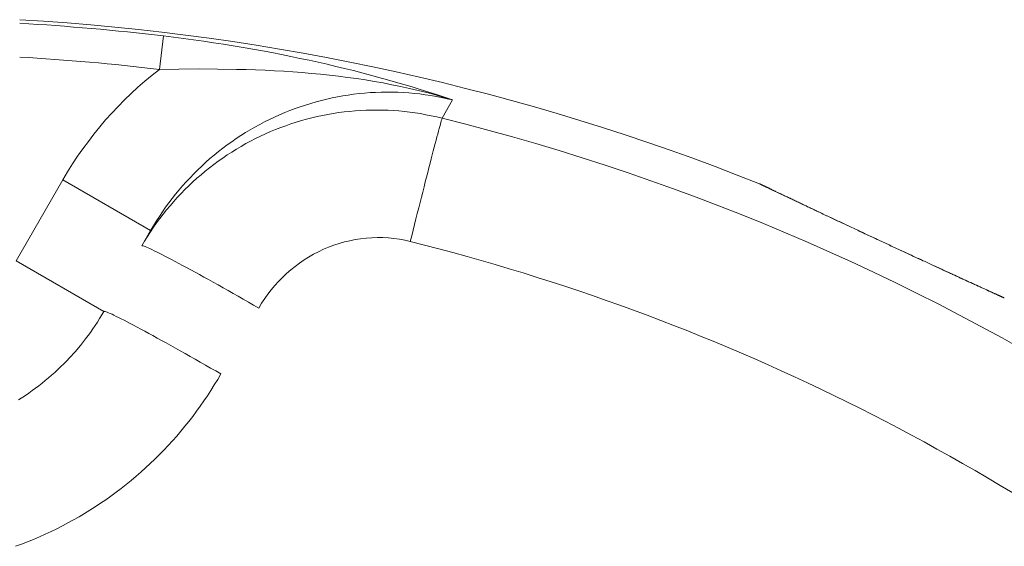
# Model space of a CAD drawing. Units: millimetres. Extents: x -7769 to 7376, y -8189 to 6915.
# Drawn here: x -1679 to -1533, y 1253 to 1330 of the extents above; entities that cross this region are included whole.
import ezdxf

# ---------------------------------------------------------------- set-up
doc = ezdxf.new("R2010")
doc.units = ezdxf.units.MM
doc.header["$LTSCALE"] = 100
doc.header["$MEASUREMENT"] = 0
doc.layers.add('PRO_Equipment', color=7, linetype='Continuous', lineweight=20)

msp = doc.modelspace()

# ---------------------------------------------------------------- linework, layer by layer
at = {"layer": 'PRO_Equipment'}
for p, q in [((-1657.96, 1328.08), (-1658.55, 1323.12)), ((-1657.96, 1328.08), (-1656.45, 1327.89)), ((-1656.45, 1327.89), (-1654.95, 1327.7)), ((-1654.95, 1327.7), (-1653.47, 1327.5)), ((-1653.47, 1327.5), (-1651.99, 1327.29)), ((-1651.99, 1327.29), (-1650.52, 1327.07)), ((-1650.52, 1327.07), (-1649.06, 1326.85)), ((-1649.06, 1326.85), (-1647.61, 1326.61)), ((-1647.61, 1326.61), (-1646.16, 1326.37)), ((-1646.16, 1326.37), (-1644.72, 1326.12)), ((-1644.72, 1326.12), (-1643.3, 1325.86)), ((-1643.3, 1325.86), (-1641.88, 1325.6)), ((-1641.88, 1325.6), (-1640.48, 1325.33)), ((-1640.48, 1325.33), (-1639.09, 1325.05)), ((-1639.09, 1325.05), (-1637.73, 1324.76)), ((-1637.73, 1324.76), (-1636.37, 1324.47)), ((-1636.37, 1324.47), (-1635.04, 1324.18)), ((-1635.04, 1324.18), (-1633.71, 1323.88)), ((-1633.71, 1323.88), (-1632.4, 1323.57)), ((-1659.63, 1322.27), (-1658.55, 1323.12)), ((-1658.55, 1323.12), (-1655.66, 1323.17)), ((-1655.66, 1323.17), (-1652.79, 1323.19)), ((-1652.79, 1323.19), (-1649.94, 1323.18)), ((-1649.94, 1323.18), (-1647.11, 1323.13)), ((-1647.11, 1323.13), (-1645.7, 1323.1)), ((-1645.7, 1323.1), (-1644.3, 1323.05)), ((-1644.3, 1323.05), (-1642.9, 1322.99)), ((-1642.9, 1322.99), (-1641.51, 1322.92)), ((-1641.51, 1322.92), (-1640.14, 1322.85)), ((-1640.14, 1322.85), (-1638.76, 1322.76)), ((-1638.76, 1322.76), (-1637.4, 1322.65)), ((-1637.4, 1322.65), (-1636.05, 1322.54)), ((-1636.05, 1322.54), (-1634.7, 1322.41)), ((-1632.4, 1323.57), (-1631.11, 1323.26)), ((-1631.11, 1323.26), (-1629.82, 1322.94)), ((-1629.82, 1322.94), (-1628.55, 1322.61)), ((-1628.55, 1322.61), (-1627.28, 1322.28)), ((-1661.72, 1320.48), (-1660.68, 1321.39)), ((-1660.68, 1321.39), (-1659.63, 1322.27)), ((-1634.7, 1322.41), (-1633.35, 1322.27)), ((-1633.35, 1322.27), (-1632.02, 1322.11)), ((-1632.02, 1322.11), (-1630.69, 1321.94)), ((-1630.69, 1321.94), (-1629.36, 1321.76)), ((-1629.36, 1321.76), (-1628.04, 1321.56)), ((-1628.04, 1321.56), (-1626.73, 1321.34)), ((-1627.28, 1322.28), (-1626.03, 1321.94)), ((-1626.73, 1321.34), (-1625.42, 1321.11)), ((-1626.03, 1321.94), (-1624.79, 1321.59)), ((-1625.42, 1321.11), (-1624.12, 1320.86)), ((-1624.79, 1321.59), (-1623.56, 1321.24)), ((-1623.56, 1321.24), (-1622.33, 1320.88)), ((-1663.71, 1318.61), (-1662.72, 1319.56)), ((-1662.72, 1319.56), (-1661.72, 1320.48)), ((-1628.97, 1319.54), (-1629.78, 1319.44)), ((-1628.15, 1319.62), (-1628.97, 1319.54)), ((-1627.34, 1319.68), (-1628.15, 1319.62)), ((-1626.52, 1319.72), (-1627.34, 1319.68)), ((-1625.7, 1319.75), (-1626.52, 1319.72)), ((-1624.87, 1319.77), (-1625.7, 1319.75)), ((-1624.05, 1319.76), (-1624.87, 1319.77)), ((-1624.12, 1320.86), (-1622.82, 1320.59)), ((-1623.23, 1319.74), (-1624.05, 1319.76)), ((-1622.42, 1319.7), (-1623.23, 1319.74)), ((-1622.82, 1320.59), (-1621.52, 1320.31)), ((-1621.6, 1319.65), (-1622.42, 1319.7)), ((-1622.33, 1320.88), (-1621.12, 1320.52)), ((-1620.79, 1319.57), (-1621.6, 1319.65)), ((-1621.52, 1320.31), (-1620.24, 1320)), ((-1621.12, 1320.52), (-1619.91, 1320.15)), ((-1619.98, 1319.49), (-1620.79, 1319.57)), ((-1620.24, 1320), (-1618.95, 1319.68)), ((-1619.91, 1320.15), (-1617.51, 1319.39)), ((-1618.95, 1319.68), (-1617.68, 1319.34)), ((-1664.66, 1317.64), (-1663.71, 1318.61)), ((-1636.13, 1318.09), (-1636.91, 1317.85)), ((-1635.35, 1318.32), (-1636.13, 1318.09)), ((-1634.56, 1318.53), (-1635.35, 1318.32)), ((-1633.77, 1318.72), (-1634.56, 1318.53)), ((-1632.98, 1318.9), (-1633.77, 1318.72)), ((-1632.18, 1319.06), (-1632.98, 1318.9)), ((-1631.39, 1319.2), (-1632.18, 1319.06)), ((-1630.58, 1319.33), (-1631.39, 1319.2)), ((-1629.78, 1319.44), (-1630.58, 1319.33)), ((-1619.17, 1319.38), (-1619.98, 1319.49)), ((-1618.36, 1319.26), (-1619.17, 1319.38)), ((-1617.55, 1319.12), (-1618.36, 1319.26)), ((-1617.68, 1319.34), (-1616.41, 1318.98)), ((-1616.75, 1318.96), (-1617.55, 1319.12)), ((-1617.51, 1319.39), (-1615.14, 1318.6)), ((-1615.95, 1318.79), (-1616.75, 1318.96)), ((-1615.14, 1318.6), (-1616.68, 1315.9)), ((-1616.41, 1318.98), (-1615.14, 1318.6)), ((-1615.14, 1318.6), (-1615.95, 1318.79)), ((-1666.5, 1315.64), (-1665.59, 1316.65)), ((-1665.59, 1316.65), (-1664.66, 1317.64)), ((-1639.99, 1316.72), (-1640.75, 1316.4)), ((-1639.23, 1317.03), (-1639.99, 1316.72)), ((-1638.46, 1317.32), (-1639.23, 1317.03)), ((-1637.69, 1317.6), (-1638.46, 1317.32)), ((-1636.91, 1317.85), (-1637.69, 1317.6)), ((-1633.59, 1316.46), (-1632.79, 1316.6)), ((-1632.79, 1316.6), (-1631.99, 1316.72)), ((-1631.99, 1316.72), (-1631.18, 1316.82)), ((-1631.18, 1316.82), (-1630.37, 1316.91)), ((-1630.37, 1316.91), (-1629.55, 1316.99)), ((-1629.55, 1316.99), (-1628.74, 1317.04)), ((-1628.74, 1317.04), (-1627.93, 1317.08)), ((-1627.93, 1317.08), (-1627.12, 1317.1)), ((-1627.12, 1317.1), (-1626.31, 1317.11)), ((-1626.31, 1317.11), (-1625.5, 1317.1)), ((-1625.5, 1317.1), (-1624.69, 1317.07)), ((-1624.69, 1317.07), (-1623.88, 1317.03)), ((-1623.88, 1317.03), (-1623.08, 1316.97)), ((-1623.08, 1316.97), (-1622.27, 1316.89)), ((-1622.27, 1316.89), (-1621.47, 1316.8)), ((-1621.47, 1316.8), (-1620.67, 1316.69)), ((-1620.67, 1316.69), (-1619.87, 1316.57)), ((-1667.38, 1314.6), (-1666.5, 1315.64)), ((-1642.96, 1315.36), (-1643.68, 1314.98)), ((-1642.23, 1315.72), (-1642.96, 1315.36)), ((-1641.49, 1316.07), (-1642.23, 1315.72)), ((-1640.75, 1316.4), (-1641.49, 1316.07)), ((-1639.06, 1315.06), (-1638.29, 1315.31)), ((-1638.29, 1315.31), (-1637.51, 1315.54)), ((-1637.51, 1315.54), (-1636.74, 1315.75)), ((-1636.74, 1315.75), (-1635.95, 1315.95)), ((-1635.95, 1315.95), (-1635.17, 1316.14)), ((-1635.17, 1316.14), (-1634.38, 1316.31)), ((-1634.38, 1316.31), (-1633.59, 1316.46)), ((-1619.87, 1316.57), (-1619.07, 1316.42)), ((-1619.07, 1316.42), (-1618.28, 1316.27)), ((-1618.28, 1316.27), (-1617.48, 1316.09)), ((-1617.48, 1316.09), (-1616.68, 1315.9)), ((-1616.86, 1315.28), (-1616.94, 1315)), ((-1616.8, 1315.52), (-1616.86, 1315.28)), ((-1616.74, 1315.73), (-1616.8, 1315.52)), ((-1616.68, 1315.9), (-1616.74, 1315.73)), ((-1616.68, 1315.9), (-1613.19, 1315.01)), ((-1668.23, 1313.55), (-1667.38, 1314.6)), ((-1645.79, 1313.76), (-1646.48, 1313.33)), ((-1645.09, 1314.18), (-1645.79, 1313.76)), ((-1644.39, 1314.59), (-1645.09, 1314.18)), ((-1643.68, 1314.98), (-1644.39, 1314.59)), ((-1642.84, 1313.58), (-1642.09, 1313.91)), ((-1642.09, 1313.91), (-1641.34, 1314.22)), ((-1641.34, 1314.22), (-1640.58, 1314.51)), ((-1640.58, 1314.51), (-1639.82, 1314.79)), ((-1639.82, 1314.79), (-1639.06, 1315.06)), ((-1617.22, 1313.97), (-1617.33, 1313.56)), ((-1617.12, 1314.35), (-1617.22, 1313.97)), ((-1617.03, 1314.69), (-1617.12, 1314.35)), ((-1616.94, 1315), (-1617.03, 1314.69)), ((-1613.19, 1315.01), (-1609.71, 1314.09)), ((-1609.71, 1314.09), (-1606.24, 1313.13)), ((-1669.87, 1311.38), (-1669.06, 1312.47)), ((-1669.06, 1312.47), (-1668.23, 1313.55)), ((-1647.83, 1312.42), (-1648.49, 1311.95)), ((-1647.16, 1312.89), (-1647.83, 1312.42)), ((-1646.48, 1313.33), (-1647.16, 1312.89)), ((-1645.74, 1312.13), (-1645.03, 1312.51)), ((-1645.03, 1312.51), (-1644.31, 1312.88)), ((-1644.31, 1312.88), (-1643.58, 1313.24)), ((-1643.58, 1313.24), (-1642.84, 1313.58)), ((-1617.57, 1312.65), (-1617.71, 1312.15)), ((-1617.45, 1313.12), (-1617.57, 1312.65)), ((-1617.33, 1313.56), (-1617.45, 1313.12)), ((-1606.24, 1313.13), (-1602.79, 1312.13)), ((-1670.65, 1310.26), (-1669.87, 1311.38)), ((-1649.78, 1310.96), (-1650.42, 1310.44)), ((-1649.14, 1311.46), (-1649.78, 1310.96)), ((-1648.49, 1311.95), (-1649.14, 1311.46)), ((-1648.5, 1310.46), (-1647.83, 1310.89)), ((-1647.83, 1310.89), (-1647.14, 1311.32)), ((-1647.14, 1311.32), (-1646.45, 1311.73)), ((-1646.45, 1311.73), (-1645.74, 1312.13)), ((-1617.99, 1311.06), (-1618.14, 1310.47)), ((-1617.85, 1311.62), (-1617.99, 1311.06)), ((-1617.71, 1312.15), (-1617.85, 1311.62)), ((-1602.79, 1312.13), (-1599.35, 1311.11)), ((-1599.35, 1311.11), (-1595.93, 1310.04)), ((-1671.4, 1309.12), (-1670.65, 1310.26)), ((-1651.67, 1309.37), (-1652.27, 1308.82)), ((-1651.05, 1309.91), (-1651.67, 1309.37)), ((-1650.42, 1310.44), (-1651.05, 1309.91)), ((-1650.48, 1309.06), (-1649.83, 1309.54)), ((-1649.83, 1309.54), (-1649.17, 1310)), ((-1649.17, 1310), (-1648.5, 1310.46)), ((-1618.3, 1309.86), (-1618.46, 1309.22)), ((-1618.14, 1310.47), (-1618.3, 1309.86)), ((-1595.93, 1310.04), (-1592.52, 1308.94)), ((-1672.83, 1306.78), (-1672.13, 1307.96)), ((-1672.13, 1307.96), (-1671.4, 1309.12)), ((-1652.86, 1308.25), (-1653.44, 1307.68)), ((-1652.27, 1308.82), (-1652.86, 1308.25)), ((-1652.37, 1307.54), (-1651.75, 1308.06)), ((-1651.75, 1308.06), (-1651.12, 1308.57)), ((-1651.12, 1308.57), (-1650.48, 1309.06)), ((-1618.81, 1307.88), (-1618.99, 1307.18)), ((-1618.63, 1308.57), (-1618.81, 1307.88)), ((-1618.46, 1309.22), (-1618.63, 1308.57)), ((-1592.52, 1308.94), (-1589.13, 1307.81)), ((-1672.83, 1306.78), (-1679.74, 1294.8)), ((-1672.83, 1306.78), (-1659.84, 1299.28)), ((-1654.56, 1306.5), (-1655.1, 1305.89)), ((-1654.01, 1307.09), (-1654.56, 1306.5)), ((-1654.18, 1305.91), (-1653.59, 1306.46)), ((-1653.44, 1307.68), (-1654.01, 1307.09)), ((-1653.59, 1306.46), (-1652.99, 1307.01)), ((-1652.99, 1307.01), (-1652.37, 1307.54)), ((-1619.17, 1306.46), (-1619.36, 1305.72)), ((-1618.99, 1307.18), (-1619.17, 1306.46)), ((-1589.13, 1307.81), (-1585.76, 1306.65)), ((-1585.76, 1306.65), (-1582.4, 1305.45)), ((-1655.63, 1305.28), (-1656.15, 1304.65)), ((-1655.1, 1305.89), (-1655.63, 1305.28)), ((-1655.33, 1304.76), (-1654.76, 1305.34)), ((-1654.76, 1305.34), (-1654.18, 1305.91)), ((-1619.55, 1304.96), (-1619.75, 1304.19)), ((-1619.36, 1305.72), (-1619.55, 1304.96)), ((-1582.4, 1305.45), (-1579.05, 1304.21)), ((-1569.68, 1306.19), (-1569.68, 1306.19)), ((-1569.68, 1306.19), (-1569.68, 1306.19)), ((-1569.68, 1306.19), (-1569.67, 1306.19)), ((-1569.67, 1306.19), (-1569.68, 1306.19)), ((-1569.68, 1306.19), (-1569.68, 1306.19)), ((-1569.68, 1306.19), (-1569.68, 1306.19)), ((-1569.67, 1306.19), (-1569.67, 1306.19)), ((-1569.67, 1306.19), (-1569.66, 1306.18)), ((-1569.66, 1306.18), (-1569.67, 1306.19)), ((-1569.66, 1306.18), (-1569.65, 1306.18)), ((-1569.65, 1306.18), (-1569.66, 1306.18)), ((-1569.65, 1306.18), (-1569.64, 1306.17)), ((-1569.63, 1306.17), (-1569.65, 1306.18)), ((-1569.64, 1306.17), (-1569.62, 1306.16)), ((-1569.61, 1306.16), (-1569.63, 1306.17)), ((-1569.62, 1306.16), (-1569.61, 1306.16)), ((-1569.61, 1306.16), (-1569.59, 1306.15)), ((-1569.59, 1306.15), (-1569.61, 1306.16)), ((-1569.59, 1306.15), (-1569.57, 1306.14)), ((-1569.57, 1306.14), (-1569.59, 1306.15)), ((-1569.57, 1306.14), (-1569.55, 1306.13)), ((-1569.55, 1306.13), (-1569.57, 1306.14)), ((-1569.55, 1306.13), (-1569.52, 1306.12)), ((-1569.52, 1306.11), (-1569.55, 1306.13)), ((-1569.52, 1306.12), (-1569.5, 1306.11)), ((-1569.49, 1306.1), (-1569.52, 1306.11)), ((-1569.5, 1306.11), (-1569.47, 1306.09)), ((-1569.45, 1306.08), (-1569.49, 1306.1)), ((-1569.47, 1306.09), (-1569.44, 1306.08)), ((-1569.42, 1306.07), (-1569.45, 1306.08)), ((-1569.44, 1306.08), (-1569.41, 1306.06)), ((-1569.38, 1306.05), (-1569.42, 1306.07)), ((-1569.41, 1306.06), (-1569.38, 1306.05)), ((-1569.38, 1306.05), (-1569.34, 1306.03)), ((-1569.33, 1306.03), (-1569.38, 1306.05)), ((-1569.34, 1306.03), (-1569.31, 1306.01)), ((-1569.29, 1306.01), (-1569.33, 1306.03)), ((-1569.31, 1306.01), (-1569.27, 1306)), ((-1569.24, 1305.98), (-1569.29, 1306.01)), ((-1569.27, 1306), (-1569.23, 1305.98)), ((-1569.19, 1305.96), (-1569.24, 1305.98)), ((-1569.23, 1305.98), (-1569.19, 1305.96)), ((-1569.19, 1305.96), (-1569.14, 1305.93)), ((-1569.14, 1305.93), (-1569.19, 1305.96)), ((-1569.14, 1305.93), (-1569.1, 1305.91)), ((-1569.09, 1305.91), (-1569.14, 1305.93)), ((-1569.1, 1305.91), (-1569.05, 1305.89)), ((-1569.03, 1305.88), (-1569.09, 1305.91)), ((-1569.05, 1305.89), (-1569, 1305.87)), ((-1568.97, 1305.85), (-1569.03, 1305.88)), ((-1569, 1305.87), (-1568.95, 1305.84)), ((-1568.9, 1305.82), (-1568.97, 1305.85)), ((-1568.95, 1305.84), (-1568.89, 1305.82)), ((-1568.84, 1305.79), (-1568.9, 1305.82)), ((-1568.89, 1305.82), (-1568.84, 1305.79)), ((-1568.84, 1305.79), (-1568.78, 1305.76)), ((-1568.77, 1305.76), (-1568.84, 1305.79)), ((-1568.78, 1305.76), (-1568.73, 1305.74)), ((-1568.7, 1305.72), (-1568.77, 1305.76)), ((-1568.73, 1305.74), (-1568.67, 1305.71)), ((-1568.63, 1305.69), (-1568.7, 1305.72)), ((-1568.67, 1305.71), (-1568.6, 1305.68)), ((-1568.55, 1305.65), (-1568.63, 1305.69)), ((-1568.6, 1305.68), (-1568.54, 1305.65)), ((-1568.47, 1305.62), (-1568.55, 1305.65)), ((-1568.54, 1305.65), (-1568.48, 1305.62)), ((-1568.48, 1305.62), (-1568.41, 1305.58)), ((-1568.39, 1305.58), (-1568.47, 1305.62)), ((-1568.41, 1305.58), (-1568.34, 1305.55)), ((-1568.31, 1305.54), (-1568.39, 1305.58)), ((-1568.34, 1305.55), (-1568.27, 1305.52)), ((-1568.22, 1305.5), (-1568.31, 1305.54)), ((-1568.27, 1305.52), (-1568.2, 1305.48)), ((-1568.13, 1305.45), (-1568.22, 1305.5)), ((-1568.2, 1305.48), (-1568.12, 1305.45)), ((-1568.04, 1305.41), (-1568.13, 1305.45)), ((-1568.12, 1305.45), (-1568.05, 1305.41)), ((-1568.05, 1305.41), (-1567.97, 1305.38)), ((-1567.95, 1305.37), (-1568.04, 1305.41)), ((-1567.97, 1305.38), (-1567.89, 1305.34)), ((-1567.85, 1305.32), (-1567.95, 1305.37)), ((-1567.89, 1305.34), (-1567.81, 1305.3)), ((-1567.75, 1305.27), (-1567.85, 1305.32)), ((-1567.81, 1305.3), (-1567.73, 1305.26)), ((-1567.65, 1305.22), (-1567.75, 1305.27)), ((-1567.73, 1305.26), (-1567.64, 1305.22)), ((-1567.55, 1305.17), (-1567.65, 1305.22)), ((-1567.64, 1305.22), (-1567.56, 1305.18)), ((-1567.56, 1305.18), (-1567.47, 1305.14)), ((-1567.44, 1305.12), (-1567.55, 1305.17)), ((-1567.47, 1305.14), (-1567.38, 1305.09)), ((-1567.33, 1305.07), (-1567.44, 1305.12)), ((-1567.38, 1305.09), (-1567.29, 1305.05)), ((-1567.22, 1305.02), (-1567.33, 1305.07)), ((-1567.29, 1305.05), (-1567.19, 1305.01)), ((-1567.11, 1304.97), (-1567.22, 1305.02)), ((-1567.19, 1305.01), (-1567.1, 1304.96)), ((-1566.99, 1304.91), (-1567.11, 1304.97)), ((-1567.1, 1304.96), (-1567, 1304.91)), ((-1656.65, 1304.02), (-1657.14, 1303.37)), ((-1656.96, 1302.95), (-1656.43, 1303.56)), ((-1656.15, 1304.65), (-1656.65, 1304.02)), ((-1656.43, 1303.56), (-1655.89, 1304.17)), ((-1655.89, 1304.17), (-1655.33, 1304.76)), ((-1619.75, 1304.19), (-1619.95, 1303.41)), ((-1579.05, 1304.21), (-1575.72, 1302.94)), ((-1567, 1304.91), (-1566.9, 1304.87)), ((-1566.88, 1304.85), (-1566.99, 1304.91)), ((-1566.9, 1304.87), (-1566.8, 1304.82)), ((-1566.76, 1304.8), (-1566.88, 1304.85)), ((-1566.8, 1304.82), (-1566.7, 1304.77)), ((-1566.64, 1304.74), (-1566.76, 1304.8)), ((-1566.7, 1304.77), (-1566.6, 1304.72)), ((-1566.51, 1304.68), (-1566.64, 1304.74)), ((-1566.6, 1304.72), (-1566.49, 1304.67)), ((-1566.39, 1304.62), (-1566.51, 1304.68)), ((-1566.49, 1304.67), (-1566.39, 1304.62)), ((-1566.39, 1304.62), (-1566.28, 1304.57)), ((-1566.26, 1304.56), (-1566.39, 1304.62)), ((-1566.28, 1304.57), (-1566.17, 1304.52)), ((-1566.13, 1304.5), (-1566.26, 1304.56)), ((-1566.17, 1304.52), (-1566.06, 1304.47)), ((-1565.99, 1304.43), (-1566.13, 1304.5)), ((-1566.06, 1304.47), (-1565.95, 1304.41)), ((-1565.86, 1304.37), (-1565.99, 1304.43)), ((-1565.95, 1304.41), (-1565.84, 1304.36)), ((-1565.72, 1304.31), (-1565.86, 1304.37)), ((-1565.84, 1304.36), (-1565.72, 1304.3)), ((-1565.58, 1304.24), (-1565.72, 1304.31)), ((-1565.72, 1304.3), (-1565.6, 1304.25)), ((-1565.6, 1304.25), (-1565.49, 1304.19)), ((-1565.44, 1304.17), (-1565.58, 1304.24)), ((-1565.49, 1304.19), (-1565.37, 1304.14)), ((-1565.3, 1304.1), (-1565.44, 1304.17)), ((-1565.37, 1304.14), (-1565.24, 1304.08)), ((-1565.15, 1304.04), (-1565.3, 1304.1)), ((-1565.24, 1304.08), (-1565.12, 1304.02)), ((-1565.01, 1303.97), (-1565.15, 1304.04)), ((-1565.12, 1304.02), (-1565, 1303.96)), ((-1564.86, 1303.89), (-1565.01, 1303.97)), ((-1565, 1303.96), (-1564.85, 1303.89)), ((-1564.7, 1303.82), (-1564.86, 1303.89)), ((-1564.85, 1303.89), (-1564.7, 1303.82)), ((-1564.7, 1303.82), (-1564.55, 1303.75)), ((-1564.55, 1303.75), (-1564.7, 1303.82)), ((-1564.55, 1303.75), (-1564.39, 1303.67)), ((-1564.39, 1303.67), (-1564.55, 1303.75)), ((-1564.39, 1303.67), (-1564.24, 1303.6)), ((-1564.24, 1303.6), (-1564.39, 1303.67)), ((-1564.24, 1303.6), (-1564.08, 1303.53)), ((-1564.08, 1303.52), (-1564.24, 1303.6)), ((-1564.08, 1303.53), (-1563.92, 1303.45)), ((-1563.91, 1303.45), (-1564.08, 1303.52)), ((-1658.09, 1302.05), (-1658.55, 1301.37)), ((-1657.62, 1302.71), (-1658.09, 1302.05)), ((-1657.98, 1301.7), (-1657.48, 1302.33)), ((-1657.14, 1303.37), (-1657.62, 1302.71)), ((-1657.48, 1302.33), (-1656.96, 1302.95)), ((-1620.15, 1302.61), (-1620.35, 1301.8)), ((-1619.95, 1303.41), (-1620.15, 1302.61)), ((-1575.72, 1302.94), (-1572.4, 1301.64)), ((-1563.92, 1303.45), (-1563.76, 1303.38)), ((-1563.75, 1303.37), (-1563.91, 1303.45)), ((-1563.76, 1303.38), (-1563.6, 1303.3)), ((-1563.58, 1303.29), (-1563.75, 1303.37)), ((-1563.6, 1303.3), (-1563.44, 1303.22)), ((-1563.41, 1303.21), (-1563.58, 1303.29)), ((-1563.44, 1303.22), (-1563.28, 1303.14)), ((-1563.24, 1303.13), (-1563.41, 1303.21)), ((-1563.28, 1303.14), (-1563.11, 1303.07)), ((-1563.07, 1303.05), (-1563.24, 1303.13)), ((-1563.11, 1303.07), (-1562.94, 1302.99)), ((-1562.9, 1302.97), (-1563.07, 1303.05)), ((-1562.94, 1302.99), (-1562.77, 1302.91)), ((-1562.73, 1302.88), (-1562.9, 1302.97)), ((-1562.77, 1302.91), (-1562.6, 1302.83)), ((-1562.55, 1302.8), (-1562.73, 1302.88)), ((-1562.6, 1302.83), (-1562.43, 1302.74)), ((-1562.37, 1302.72), (-1562.55, 1302.8)), ((-1562.43, 1302.74), (-1562.26, 1302.66)), ((-1562.2, 1302.63), (-1562.37, 1302.72)), ((-1562.26, 1302.66), (-1562.08, 1302.58)), ((-1562.02, 1302.55), (-1562.2, 1302.63)), ((-1562.08, 1302.58), (-1561.9, 1302.49)), ((-1561.83, 1302.46), (-1562.02, 1302.55)), ((-1561.9, 1302.49), (-1561.72, 1302.41)), ((-1561.65, 1302.38), (-1561.83, 1302.46)), ((-1561.72, 1302.41), (-1561.54, 1302.32)), ((-1561.47, 1302.29), (-1561.65, 1302.38)), ((-1561.54, 1302.32), (-1561.36, 1302.24)), ((-1561.28, 1302.2), (-1561.47, 1302.29)), ((-1561.36, 1302.24), (-1561.18, 1302.15)), ((-1561.09, 1302.11), (-1561.28, 1302.2)), ((-1561.18, 1302.15), (-1560.99, 1302.06)), ((-1560.9, 1302.02), (-1561.09, 1302.11)), ((-1560.99, 1302.06), (-1560.8, 1301.97)), ((-1560.71, 1301.93), (-1560.9, 1302.02)), ((-1658.99, 1300.69), (-1659.42, 1299.99)), ((-1658.55, 1301.37), (-1658.99, 1300.69)), ((-1658.95, 1300.41), (-1658.47, 1301.06)), ((-1658.47, 1301.06), (-1657.98, 1301.7)), ((-1620.56, 1300.98), (-1620.76, 1300.16)), ((-1620.35, 1301.8), (-1620.56, 1300.98)), ((-1572.4, 1301.64), (-1569.1, 1300.3)), ((-1560.8, 1301.97), (-1560.61, 1301.89)), ((-1560.52, 1301.84), (-1560.71, 1301.93)), ((-1560.61, 1301.89), (-1560.42, 1301.8)), ((-1560.33, 1301.75), (-1560.52, 1301.84)), ((-1560.42, 1301.8), (-1560.23, 1301.71)), ((-1560.13, 1301.66), (-1560.33, 1301.75)), ((-1560.23, 1301.71), (-1560.04, 1301.61)), ((-1559.94, 1301.57), (-1560.13, 1301.66)), ((-1560.04, 1301.61), (-1559.85, 1301.52)), ((-1559.74, 1301.47), (-1559.94, 1301.57)), ((-1559.85, 1301.52), (-1559.65, 1301.43)), ((-1559.54, 1301.38), (-1559.74, 1301.47)), ((-1559.65, 1301.43), (-1559.45, 1301.34)), ((-1559.34, 1301.28), (-1559.54, 1301.38)), ((-1559.45, 1301.34), (-1559.26, 1301.25)), ((-1559.14, 1301.19), (-1559.34, 1301.28)), ((-1559.26, 1301.25), (-1559.06, 1301.15)), ((-1558.93, 1301.09), (-1559.14, 1301.19)), ((-1559.06, 1301.15), (-1558.86, 1301.06)), ((-1558.73, 1301), (-1558.93, 1301.09)), ((-1558.86, 1301.06), (-1558.66, 1300.96)), ((-1558.52, 1300.9), (-1558.73, 1301)), ((-1558.66, 1300.96), (-1558.46, 1300.87)), ((-1558.32, 1300.8), (-1558.52, 1300.9)), ((-1558.46, 1300.87), (-1558.26, 1300.78)), ((-1558.11, 1300.7), (-1558.32, 1300.8)), ((-1558.26, 1300.78), (-1558.06, 1300.68)), ((-1557.9, 1300.61), (-1558.11, 1300.7)), ((-1558.06, 1300.68), (-1557.85, 1300.59)), ((-1557.69, 1300.51), (-1557.9, 1300.61)), ((-1557.85, 1300.59), (-1557.65, 1300.49)), ((-1661.15, 1297.01), (-1659.84, 1299.28)), ((-1659.87, 1299.08), (-1659.42, 1299.75)), ((-1659.42, 1299.99), (-1659.84, 1299.28)), ((-1659.42, 1299.75), (-1658.95, 1300.41)), ((-1620.97, 1299.32), (-1621.18, 1298.49)), ((-1620.76, 1300.16), (-1620.97, 1299.32)), ((-1569.1, 1300.3), (-1565.82, 1298.93)), ((-1557.48, 1300.41), (-1557.69, 1300.51)), ((-1557.65, 1300.49), (-1557.45, 1300.39)), ((-1557.27, 1300.31), (-1557.48, 1300.41)), ((-1557.45, 1300.39), (-1557.24, 1300.3)), ((-1557.06, 1300.21), (-1557.27, 1300.31)), ((-1557.24, 1300.3), (-1557.04, 1300.2)), ((-1556.85, 1300.11), (-1557.06, 1300.21)), ((-1557.04, 1300.2), (-1556.83, 1300.1)), ((-1556.64, 1300.01), (-1556.85, 1300.11)), ((-1556.83, 1300.1), (-1556.62, 1300)), ((-1556.42, 1299.91), (-1556.64, 1300.01)), ((-1556.62, 1300), (-1556.41, 1299.91)), ((-1556.21, 1299.81), (-1556.42, 1299.91)), ((-1556.41, 1299.91), (-1556.2, 1299.81)), ((-1556, 1299.71), (-1556.21, 1299.81)), ((-1556.2, 1299.81), (-1555.99, 1299.71)), ((-1555.78, 1299.61), (-1556, 1299.71)), ((-1555.99, 1299.71), (-1555.78, 1299.61)), ((-1555.78, 1299.61), (-1555.57, 1299.51)), ((-1555.56, 1299.51), (-1555.78, 1299.61)), ((-1555.57, 1299.51), (-1555.35, 1299.41)), ((-1555.35, 1299.41), (-1555.56, 1299.51)), ((-1555.35, 1299.41), (-1555.14, 1299.31)), ((-1555.13, 1299.31), (-1555.35, 1299.41)), ((-1555.14, 1299.31), (-1554.92, 1299.21)), ((-1554.91, 1299.2), (-1555.13, 1299.31)), ((-1554.92, 1299.21), (-1554.71, 1299.11)), ((-1554.7, 1299.1), (-1554.91, 1299.2)), ((-1554.71, 1299.11), (-1554.49, 1299.01)), ((-1554.48, 1299), (-1554.7, 1299.1)), ((-1661.15, 1297.01), (-1660.74, 1297.71)), ((-1660.74, 1297.71), (-1660.31, 1298.4)), ((-1660.31, 1298.4), (-1659.87, 1299.08)), ((-1630.35, 1297.77), (-1631.15, 1297.58)), ((-1629.55, 1297.93), (-1630.35, 1297.77)), ((-1628.74, 1298.05), (-1629.55, 1297.93)), ((-1627.91, 1298.15), (-1628.74, 1298.05)), ((-1627.09, 1298.2), (-1627.91, 1298.15)), ((-1626.27, 1298.23), (-1627.09, 1298.2)), ((-1625.45, 1298.22), (-1626.27, 1298.23)), ((-1624.63, 1298.17), (-1625.45, 1298.22)), ((-1623.82, 1298.09), (-1624.63, 1298.17)), ((-1623.01, 1297.98), (-1623.82, 1298.09)), ((-1622.2, 1297.83), (-1623.01, 1297.98)), ((-1621.39, 1297.65), (-1622.2, 1297.83)), ((-1621.18, 1298.49), (-1621.39, 1297.65)), ((-1619.28, 1297.11), (-1621.39, 1297.65)), ((-1565.82, 1298.93), (-1562.55, 1297.53)), ((-1554.49, 1299.01), (-1554.28, 1298.91)), ((-1554.26, 1298.9), (-1554.48, 1299)), ((-1554.28, 1298.91), (-1554.06, 1298.8)), ((-1554.04, 1298.79), (-1554.26, 1298.9)), ((-1554.06, 1298.8), (-1553.84, 1298.7)), ((-1553.82, 1298.69), (-1554.04, 1298.79)), ((-1553.84, 1298.7), (-1553.63, 1298.6)), ((-1553.6, 1298.59), (-1553.82, 1298.69)), ((-1553.63, 1298.6), (-1553.41, 1298.5)), ((-1553.37, 1298.48), (-1553.6, 1298.59)), ((-1553.41, 1298.5), (-1553.19, 1298.4)), ((-1553.15, 1298.38), (-1553.37, 1298.48)), ((-1553.19, 1298.4), (-1552.97, 1298.3)), ((-1552.93, 1298.28), (-1553.15, 1298.38)), ((-1552.97, 1298.3), (-1552.76, 1298.2)), ((-1552.7, 1298.17), (-1552.93, 1298.28)), ((-1552.76, 1298.2), (-1552.54, 1298.09)), ((-1552.48, 1298.07), (-1552.7, 1298.17)), ((-1552.54, 1298.09), (-1552.32, 1297.99)), ((-1552.26, 1297.96), (-1552.48, 1298.07)), ((-1552.32, 1297.99), (-1552.11, 1297.89)), ((-1552.03, 1297.86), (-1552.26, 1297.96)), ((-1552.11, 1297.89), (-1551.89, 1297.79)), ((-1551.81, 1297.75), (-1552.03, 1297.86)), ((-1551.89, 1297.79), (-1551.67, 1297.69)), ((-1551.59, 1297.65), (-1551.81, 1297.75)), ((-1551.67, 1297.69), (-1551.46, 1297.59)), ((-1551.37, 1297.55), (-1551.59, 1297.65)), ((-1634.25, 1296.49), (-1634.99, 1296.14)), ((-1633.49, 1296.81), (-1634.25, 1296.49)), ((-1632.72, 1297.1), (-1633.49, 1296.81)), ((-1631.94, 1297.35), (-1632.72, 1297.1)), ((-1631.15, 1297.58), (-1631.94, 1297.35)), ((-1617.17, 1296.56), (-1619.28, 1297.11)), ((-1615.07, 1296), (-1617.17, 1296.56)), ((-1562.55, 1297.53), (-1559.29, 1296.09)), ((-1551.46, 1297.59), (-1551.24, 1297.49)), ((-1551.14, 1297.44), (-1551.37, 1297.55)), ((-1551.24, 1297.49), (-1551.02, 1297.39)), ((-1550.92, 1297.34), (-1551.14, 1297.44)), ((-1551.02, 1297.39), (-1550.81, 1297.29)), ((-1550.7, 1297.24), (-1550.92, 1297.34)), ((-1550.81, 1297.29), (-1550.59, 1297.18)), ((-1550.48, 1297.13), (-1550.7, 1297.24)), ((-1550.59, 1297.18), (-1550.37, 1297.08)), ((-1550.26, 1297.03), (-1550.48, 1297.13)), ((-1550.37, 1297.08), (-1550.16, 1296.98)), ((-1550.04, 1296.93), (-1550.26, 1297.03)), ((-1550.16, 1296.98), (-1549.94, 1296.88)), ((-1549.82, 1296.83), (-1550.04, 1296.93)), ((-1549.94, 1296.88), (-1549.72, 1296.78)), ((-1549.6, 1296.72), (-1549.82, 1296.83)), ((-1549.72, 1296.78), (-1549.5, 1296.68)), ((-1549.38, 1296.62), (-1549.6, 1296.72)), ((-1549.5, 1296.68), (-1549.29, 1296.58)), ((-1549.16, 1296.52), (-1549.38, 1296.62)), ((-1549.29, 1296.58), (-1549.07, 1296.48)), ((-1548.94, 1296.42), (-1549.16, 1296.52)), ((-1549.07, 1296.48), (-1548.85, 1296.38)), ((-1548.72, 1296.31), (-1548.94, 1296.42)), ((-1548.85, 1296.38), (-1548.64, 1296.28)), ((-1548.5, 1296.21), (-1548.72, 1296.31)), ((-1548.64, 1296.28), (-1548.42, 1296.18)), ((-1548.28, 1296.11), (-1548.5, 1296.21)), ((-1548.42, 1296.18), (-1548.21, 1296.08)), ((-1679.74, 1294.8), (-1666.75, 1287.3)), ((-1637.13, 1294.91), (-1637.81, 1294.45)), ((-1636.44, 1295.35), (-1637.13, 1294.91)), ((-1635.73, 1295.76), (-1636.44, 1295.35)), ((-1634.99, 1296.14), (-1635.73, 1295.76)), ((-1612.98, 1295.42), (-1615.07, 1296)), ((-1610.89, 1294.84), (-1612.98, 1295.42)), ((-1608.81, 1294.23), (-1610.89, 1294.84)), ((-1559.29, 1296.09), (-1556.05, 1294.62)), ((-1548.06, 1296.01), (-1548.28, 1296.11)), ((-1548.21, 1296.08), (-1547.99, 1295.98)), ((-1547.84, 1295.91), (-1548.06, 1296.01)), ((-1547.99, 1295.98), (-1547.78, 1295.88)), ((-1547.62, 1295.81), (-1547.84, 1295.91)), ((-1547.78, 1295.88), (-1547.56, 1295.78)), ((-1547.41, 1295.71), (-1547.62, 1295.81)), ((-1547.56, 1295.78), (-1547.35, 1295.68)), ((-1547.19, 1295.61), (-1547.41, 1295.71)), ((-1547.35, 1295.68), (-1547.14, 1295.58)), ((-1546.97, 1295.5), (-1547.19, 1295.61)), ((-1547.14, 1295.58), (-1546.93, 1295.48)), ((-1546.76, 1295.4), (-1546.97, 1295.5)), ((-1546.93, 1295.48), (-1546.71, 1295.39)), ((-1546.54, 1295.3), (-1546.76, 1295.4)), ((-1546.71, 1295.39), (-1546.51, 1295.29)), ((-1546.32, 1295.2), (-1546.54, 1295.3)), ((-1546.51, 1295.29), (-1546.3, 1295.19)), ((-1546.11, 1295.11), (-1546.32, 1295.2)), ((-1546.3, 1295.19), (-1546.09, 1295.1)), ((-1545.9, 1295.01), (-1546.11, 1295.11)), ((-1546.09, 1295.1), (-1545.88, 1295)), ((-1545.69, 1294.91), (-1545.9, 1295.01)), ((-1545.88, 1295), (-1545.68, 1294.91)), ((-1545.48, 1294.81), (-1545.69, 1294.91)), ((-1545.68, 1294.91), (-1545.47, 1294.81)), ((-1545.27, 1294.72), (-1545.48, 1294.81)), ((-1545.47, 1294.81), (-1545.27, 1294.72)), ((-1545.27, 1294.72), (-1545.07, 1294.62)), ((-1545.06, 1294.62), (-1545.27, 1294.72)), ((-1639.1, 1293.45), (-1639.72, 1292.91)), ((-1638.46, 1293.96), (-1639.1, 1293.45)), ((-1637.81, 1294.45), (-1638.46, 1293.96)), ((-1606.74, 1293.62), (-1608.81, 1294.23)), ((-1604.67, 1292.99), (-1606.74, 1293.62)), ((-1556.05, 1294.62), (-1552.82, 1293.12)), ((-1545.07, 1294.62), (-1544.86, 1294.53)), ((-1544.85, 1294.52), (-1545.06, 1294.62)), ((-1544.86, 1294.53), (-1544.66, 1294.44)), ((-1544.65, 1294.43), (-1544.85, 1294.52)), ((-1544.66, 1294.44), (-1544.46, 1294.34)), ((-1544.44, 1294.33), (-1544.65, 1294.43)), ((-1544.46, 1294.34), (-1544.26, 1294.25)), ((-1544.24, 1294.24), (-1544.44, 1294.33)), ((-1544.26, 1294.25), (-1544.06, 1294.16)), ((-1544.04, 1294.15), (-1544.24, 1294.24)), ((-1544.06, 1294.16), (-1543.86, 1294.07)), ((-1543.84, 1294.05), (-1544.04, 1294.15)), ((-1543.86, 1294.07), (-1543.67, 1293.98)), ((-1543.64, 1293.96), (-1543.84, 1294.05)), ((-1543.67, 1293.98), (-1543.47, 1293.89)), ((-1543.44, 1293.87), (-1543.64, 1293.96)), ((-1543.47, 1293.89), (-1543.28, 1293.8)), ((-1543.24, 1293.78), (-1543.44, 1293.87)), ((-1543.28, 1293.8), (-1543.08, 1293.71)), ((-1543.04, 1293.69), (-1543.24, 1293.78)), ((-1543.08, 1293.71), (-1542.89, 1293.62)), ((-1542.85, 1293.6), (-1543.04, 1293.69)), ((-1542.89, 1293.62), (-1542.7, 1293.53)), ((-1542.65, 1293.51), (-1542.85, 1293.6)), ((-1542.7, 1293.53), (-1542.51, 1293.44)), ((-1542.46, 1293.42), (-1542.65, 1293.51)), ((-1542.51, 1293.44), (-1542.32, 1293.35)), ((-1542.27, 1293.33), (-1542.46, 1293.42)), ((-1542.32, 1293.35), (-1542.13, 1293.27)), ((-1542.08, 1293.24), (-1542.27, 1293.33)), ((-1542.13, 1293.27), (-1541.94, 1293.18)), ((-1640.32, 1292.34), (-1640.9, 1291.75)), ((-1639.72, 1292.91), (-1640.32, 1292.34)), ((-1602.6, 1292.34), (-1604.67, 1292.99)), ((-1600.55, 1291.69), (-1602.6, 1292.34)), ((-1552.82, 1293.12), (-1549.61, 1291.58)), ((-1541.89, 1293.16), (-1542.08, 1293.24)), ((-1541.94, 1293.18), (-1541.76, 1293.1)), ((-1541.7, 1293.07), (-1541.89, 1293.16)), ((-1541.76, 1293.1), (-1541.57, 1293.01)), ((-1541.51, 1292.98), (-1541.7, 1293.07)), ((-1541.57, 1293.01), (-1541.39, 1292.93)), ((-1541.33, 1292.9), (-1541.51, 1292.98)), ((-1541.39, 1292.93), (-1541.21, 1292.85)), ((-1541.14, 1292.81), (-1541.33, 1292.9)), ((-1541.21, 1292.85), (-1541.03, 1292.76)), ((-1540.96, 1292.73), (-1541.14, 1292.81)), ((-1541.03, 1292.76), (-1540.86, 1292.68)), ((-1540.78, 1292.65), (-1540.96, 1292.73)), ((-1540.86, 1292.68), (-1540.68, 1292.6)), ((-1540.6, 1292.56), (-1540.78, 1292.65)), ((-1540.68, 1292.6), (-1540.51, 1292.52)), ((-1540.42, 1292.48), (-1540.6, 1292.56)), ((-1540.51, 1292.52), (-1540.34, 1292.45)), ((-1540.25, 1292.4), (-1540.42, 1292.48)), ((-1540.34, 1292.45), (-1540.17, 1292.37)), ((-1540.07, 1292.32), (-1540.25, 1292.4)), ((-1540.17, 1292.37), (-1540, 1292.29)), ((-1539.9, 1292.24), (-1540.07, 1292.32)), ((-1540, 1292.29), (-1539.83, 1292.21)), ((-1539.73, 1292.17), (-1539.9, 1292.24)), ((-1539.83, 1292.21), (-1539.67, 1292.14)), ((-1539.57, 1292.09), (-1539.73, 1292.17)), ((-1539.67, 1292.14), (-1539.51, 1292.06)), ((-1539.4, 1292.01), (-1539.57, 1292.09)), ((-1539.51, 1292.06), (-1539.34, 1291.99)), ((-1539.24, 1291.94), (-1539.4, 1292.01)), ((-1539.34, 1291.99), (-1539.18, 1291.92)), ((-1539.07, 1291.87), (-1539.24, 1291.94)), ((-1539.18, 1291.92), (-1539.03, 1291.84)), ((-1538.91, 1291.79), (-1539.07, 1291.87)), ((-1539.03, 1291.84), (-1538.87, 1291.77)), ((-1641.98, 1290.51), (-1642.48, 1289.86)), ((-1641.45, 1291.14), (-1641.98, 1290.51)), ((-1640.9, 1291.75), (-1641.45, 1291.14)), ((-1598.5, 1291.02), (-1600.55, 1291.69)), ((-1596.45, 1290.33), (-1598.5, 1291.02)), ((-1549.61, 1291.58), (-1546.41, 1290)), ((-1538.76, 1291.72), (-1538.91, 1291.79)), ((-1538.87, 1291.77), (-1538.71, 1291.7)), ((-1538.6, 1291.65), (-1538.76, 1291.72)), ((-1538.71, 1291.7), (-1538.56, 1291.63)), ((-1538.45, 1291.58), (-1538.6, 1291.65)), ((-1538.56, 1291.63), (-1538.41, 1291.56)), ((-1538.29, 1291.51), (-1538.45, 1291.58)), ((-1538.41, 1291.56), (-1538.26, 1291.49)), ((-1538.14, 1291.44), (-1538.29, 1291.51)), ((-1538.26, 1291.49), (-1538.11, 1291.42)), ((-1538, 1291.37), (-1538.14, 1291.44)), ((-1538.11, 1291.42), (-1537.97, 1291.36)), ((-1537.85, 1291.3), (-1538, 1291.37)), ((-1537.97, 1291.36), (-1537.82, 1291.29)), ((-1537.7, 1291.24), (-1537.85, 1291.3)), ((-1537.82, 1291.29), (-1537.68, 1291.23)), ((-1537.56, 1291.17), (-1537.7, 1291.24)), ((-1537.68, 1291.23), (-1537.54, 1291.16)), ((-1537.42, 1291.11), (-1537.56, 1291.17)), ((-1537.54, 1291.16), (-1537.4, 1291.1)), ((-1537.28, 1291.04), (-1537.42, 1291.11)), ((-1537.4, 1291.1), (-1537.26, 1291.04)), ((-1537.14, 1290.98), (-1537.28, 1291.04)), ((-1537.26, 1291.04), (-1537.13, 1290.98)), ((-1537.01, 1290.92), (-1537.14, 1290.98)), ((-1537.13, 1290.98), (-1537, 1290.92)), ((-1536.88, 1290.86), (-1537.01, 1290.92)), ((-1537, 1290.92), (-1536.87, 1290.86)), ((-1536.75, 1290.8), (-1536.88, 1290.86)), ((-1536.87, 1290.86), (-1536.74, 1290.8)), ((-1536.62, 1290.74), (-1536.75, 1290.8)), ((-1536.74, 1290.8), (-1536.62, 1290.74)), ((-1536.62, 1290.74), (-1536.5, 1290.69)), ((-1536.49, 1290.68), (-1536.62, 1290.74)), ((-1536.5, 1290.69), (-1536.38, 1290.63)), ((-1536.37, 1290.63), (-1536.49, 1290.68)), ((-1536.38, 1290.63), (-1536.26, 1290.58)), ((-1536.25, 1290.57), (-1536.37, 1290.63)), ((-1536.26, 1290.58), (-1536.14, 1290.53)), ((-1536.13, 1290.52), (-1536.25, 1290.57)), ((-1536.14, 1290.53), (-1536.03, 1290.47)), ((-1536.01, 1290.47), (-1536.13, 1290.52)), ((-1536.03, 1290.47), (-1535.92, 1290.42)), ((-1535.9, 1290.41), (-1536.01, 1290.47)), ((-1535.92, 1290.42), (-1535.81, 1290.37)), ((-1535.79, 1290.36), (-1535.9, 1290.41)), ((-1535.81, 1290.37), (-1535.7, 1290.32)), ((-1535.68, 1290.31), (-1535.79, 1290.36)), ((-1642.95, 1289.19), (-1643.41, 1288.5)), ((-1642.48, 1289.86), (-1642.95, 1289.19)), ((-1594.41, 1289.64), (-1596.45, 1290.33)), ((-1592.38, 1288.93), (-1594.41, 1289.64)), ((-1590.35, 1288.21), (-1592.38, 1288.93)), ((-1546.41, 1290), (-1543.23, 1288.4)), ((-1535.7, 1290.32), (-1535.6, 1290.28)), ((-1535.58, 1290.27), (-1535.68, 1290.31)), ((-1535.6, 1290.28), (-1535.5, 1290.23)), ((-1535.47, 1290.22), (-1535.58, 1290.27)), ((-1535.5, 1290.23), (-1535.4, 1290.18)), ((-1535.37, 1290.17), (-1535.47, 1290.22)), ((-1535.4, 1290.18), (-1535.3, 1290.14)), ((-1535.27, 1290.13), (-1535.37, 1290.17)), ((-1535.3, 1290.14), (-1535.2, 1290.1)), ((-1535.18, 1290.08), (-1535.27, 1290.13)), ((-1535.2, 1290.1), (-1535.11, 1290.05)), ((-1535.08, 1290.04), (-1535.18, 1290.08)), ((-1535.11, 1290.05), (-1535.02, 1290.01)), ((-1534.99, 1290), (-1535.08, 1290.04)), ((-1535.02, 1290.01), (-1534.93, 1289.97)), ((-1534.9, 1289.96), (-1534.99, 1290)), ((-1534.93, 1289.97), (-1534.85, 1289.93)), ((-1534.82, 1289.92), (-1534.9, 1289.96)), ((-1534.85, 1289.93), (-1534.76, 1289.89)), ((-1534.73, 1289.88), (-1534.82, 1289.92)), ((-1534.76, 1289.89), (-1534.68, 1289.86)), ((-1534.65, 1289.84), (-1534.73, 1289.88)), ((-1534.68, 1289.86), (-1534.6, 1289.82)), ((-1534.57, 1289.81), (-1534.65, 1289.84)), ((-1534.6, 1289.82), (-1534.53, 1289.79)), ((-1534.49, 1289.77), (-1534.57, 1289.81)), ((-1534.53, 1289.79), (-1534.45, 1289.75)), ((-1534.42, 1289.74), (-1534.49, 1289.77)), ((-1534.45, 1289.75), (-1534.38, 1289.72)), ((-1534.35, 1289.71), (-1534.42, 1289.74)), ((-1534.38, 1289.72), (-1534.31, 1289.69)), ((-1534.28, 1289.67), (-1534.35, 1289.71)), ((-1534.31, 1289.69), (-1534.25, 1289.66)), ((-1534.21, 1289.64), (-1534.28, 1289.67)), ((-1534.25, 1289.66), (-1534.18, 1289.63)), ((-1534.15, 1289.62), (-1534.21, 1289.64)), ((-1534.18, 1289.63), (-1534.12, 1289.6)), ((-1534.09, 1289.59), (-1534.15, 1289.62)), ((-1534.12, 1289.6), (-1534.06, 1289.58)), ((-1534.03, 1289.56), (-1534.09, 1289.59)), ((-1534.06, 1289.58), (-1534.01, 1289.55)), ((-1533.97, 1289.54), (-1534.03, 1289.56)), ((-1534.01, 1289.55), (-1533.95, 1289.53)), ((-1533.92, 1289.51), (-1533.97, 1289.54)), ((-1533.95, 1289.53), (-1533.9, 1289.5)), ((-1533.87, 1289.49), (-1533.92, 1289.51)), ((-1533.9, 1289.5), (-1533.86, 1289.48)), ((-1533.82, 1289.47), (-1533.87, 1289.49)), ((-1533.86, 1289.48), (-1533.81, 1289.46)), ((-1533.78, 1289.45), (-1533.82, 1289.47)), ((-1533.81, 1289.46), (-1533.77, 1289.44)), ((-1533.74, 1289.43), (-1533.78, 1289.45)), ((-1533.77, 1289.44), (-1533.73, 1289.42)), ((-1533.7, 1289.41), (-1533.74, 1289.43)), ((-1533.73, 1289.42), (-1533.69, 1289.41)), ((-1533.66, 1289.39), (-1533.7, 1289.41)), ((-1533.69, 1289.41), (-1533.65, 1289.39)), ((-1533.63, 1289.38), (-1533.66, 1289.39)), ((-1533.65, 1289.39), (-1533.62, 1289.37)), ((-1533.59, 1289.36), (-1533.63, 1289.38)), ((-1533.62, 1289.37), (-1533.59, 1289.36)), ((-1533.59, 1289.36), (-1533.56, 1289.35)), ((-1533.57, 1289.35), (-1533.59, 1289.36)), ((-1533.54, 1289.34), (-1533.57, 1289.35)), ((-1533.56, 1289.35), (-1533.54, 1289.34)), ((-1533.54, 1289.34), (-1533.51, 1289.33)), ((-1533.52, 1289.33), (-1533.54, 1289.34)), ((-1533.5, 1289.32), (-1533.52, 1289.33)), ((-1533.51, 1289.33), (-1533.49, 1289.32)), ((-1533.48, 1289.31), (-1533.5, 1289.32)), ((-1533.49, 1289.32), (-1533.48, 1289.31)), ((-1533.48, 1289.31), (-1533.46, 1289.3)), ((-1533.46, 1289.3), (-1533.48, 1289.31)), ((-1533.46, 1289.3), (-1533.45, 1289.3)), ((-1533.45, 1289.3), (-1533.46, 1289.3)), ((-1533.45, 1289.3), (-1533.44, 1289.29)), ((-1533.44, 1289.29), (-1533.45, 1289.3)), ((-1533.44, 1289.29), (-1533.43, 1289.29)), ((-1533.43, 1289.29), (-1533.44, 1289.29)), ((-1533.44, 1289.29), (-1533.44, 1289.29)), ((-1533.43, 1289.29), (-1533.43, 1289.29)), ((-1533.43, 1289.29), (-1533.43, 1289.29)), ((-1533.43, 1289.29), (-1533.43, 1289.29)), ((-1643.41, 1288.5), (-1643.83, 1287.79)), ((-1588.32, 1287.47), (-1590.35, 1288.21)), ((-1586.31, 1286.72), (-1588.32, 1287.47)), ((-1543.23, 1288.4), (-1540.06, 1286.76)), ((-1667.72, 1285.72), (-1667.39, 1286.24)), ((-1667.39, 1286.24), (-1667.07, 1286.77)), ((-1667.07, 1286.77), (-1666.75, 1287.3)), ((-1584.3, 1285.96), (-1586.31, 1286.72)), ((-1540.06, 1286.76), (-1536.91, 1285.08)), ((-1668.75, 1284.2), (-1668.4, 1284.7)), ((-1668.4, 1284.7), (-1668.06, 1285.21)), ((-1668.06, 1285.21), (-1667.72, 1285.72)), ((-1582.29, 1285.18), (-1584.3, 1285.96)), ((-1580.29, 1284.4), (-1582.29, 1285.18)), ((-1536.91, 1285.08), (-1533.77, 1283.37)), ((-1670.24, 1282.26), (-1669.48, 1283.22)), ((-1669.48, 1283.22), (-1669.11, 1283.71)), ((-1669.11, 1283.71), (-1668.75, 1284.2)), ((-1578.3, 1283.59), (-1580.29, 1284.4)), ((-1576.31, 1282.78), (-1578.3, 1283.59)), ((-1533.77, 1283.37), (-1530.65, 1281.63)), ((-1671.03, 1281.33), (-1670.24, 1282.26)), ((-1574.33, 1281.95), (-1576.31, 1282.78)), ((-1572.35, 1281.11), (-1574.33, 1281.95)), ((-1672.27, 1279.99), (-1671.85, 1280.43)), ((-1671.85, 1280.43), (-1671.03, 1281.33)), ((-1570.38, 1280.26), (-1572.35, 1281.11)), ((-1568.42, 1279.39), (-1570.38, 1280.26)), ((-1674.03, 1278.28), (-1673.58, 1278.69)), ((-1673.58, 1278.69), (-1673.14, 1279.12)), ((-1673.14, 1279.12), (-1672.7, 1279.55)), ((-1672.7, 1279.55), (-1672.27, 1279.99)), ((-1566.46, 1278.51), (-1568.42, 1279.39)), ((-1675.44, 1277.07), (-1674.96, 1277.46)), ((-1674.96, 1277.46), (-1674.5, 1277.87)), ((-1674.5, 1277.87), (-1674.03, 1278.28)), ((-1649.91, 1277.22), (-1650.41, 1276.41)), ((-1649.43, 1278.04), (-1649.91, 1277.22)), ((-1564.5, 1277.62), (-1566.46, 1278.51)), ((-1562.56, 1276.71), (-1564.5, 1277.62)), ((-1677.39, 1275.57), (-1676.89, 1275.93)), ((-1676.89, 1275.93), (-1676.4, 1276.3)), ((-1676.4, 1276.3), (-1675.92, 1276.68)), ((-1675.92, 1276.68), (-1675.44, 1277.07)), ((-1650.41, 1276.41), (-1650.91, 1275.61)), ((-1560.61, 1275.79), (-1562.56, 1276.71)), ((-1558.68, 1274.86), (-1560.61, 1275.79)), ((-1679.42, 1274.21), (-1678.39, 1274.87)), ((-1678.39, 1274.87), (-1677.89, 1275.22)), ((-1677.89, 1275.22), (-1677.39, 1275.57)), ((-1651.42, 1274.82), (-1651.95, 1274.04)), ((-1650.91, 1275.61), (-1651.42, 1274.82)), ((-1556.75, 1273.91), (-1558.68, 1274.86)), ((-1652.49, 1273.27), (-1653.04, 1272.51)), ((-1651.95, 1274.04), (-1652.49, 1273.27)), ((-1554.82, 1272.96), (-1556.75, 1273.91)), ((-1552.9, 1271.98), (-1554.82, 1272.96)), ((-1653.61, 1271.76), (-1654.18, 1271.02)), ((-1653.04, 1272.51), (-1653.61, 1271.76)), ((-1550.99, 1271), (-1552.9, 1271.98)), ((-1654.77, 1270.29), (-1655.37, 1269.57)), ((-1654.18, 1271.02), (-1654.77, 1270.29)), ((-1549.08, 1270), (-1550.99, 1271)), ((-1547.18, 1268.99), (-1549.08, 1270)), ((-1655.98, 1268.85), (-1656.6, 1268.15)), ((-1655.37, 1269.57), (-1655.98, 1268.85)), ((-1545.29, 1267.97), (-1547.18, 1268.99)), ((-1657.23, 1267.46), (-1657.88, 1266.78)), ((-1656.6, 1268.15), (-1657.23, 1267.46)), ((-1543.4, 1266.93), (-1545.29, 1267.97)), ((-1658.54, 1266.1), (-1659.21, 1265.44)), ((-1657.88, 1266.78), (-1658.54, 1266.1)), ((-1541.51, 1265.88), (-1543.4, 1266.93)), ((-1539.64, 1264.81), (-1541.51, 1265.88)), ((-1660.58, 1264.14), (-1661.29, 1263.51)), ((-1659.89, 1264.79), (-1660.58, 1264.14)), ((-1659.21, 1265.44), (-1659.89, 1264.79)), ((-1537.76, 1263.74), (-1539.64, 1264.81)), ((-1662, 1262.89), (-1662.73, 1262.28)), ((-1661.29, 1263.51), (-1662, 1262.89)), ((-1535.9, 1262.65), (-1537.76, 1263.74)), ((-1534.04, 1261.54), (-1535.9, 1262.65)), ((-1663.46, 1261.68), (-1664.21, 1261.1)), ((-1662.73, 1262.28), (-1663.46, 1261.68)), ((-1532.18, 1260.43), (-1534.04, 1261.54)), ((-1665.72, 1259.97), (-1666.48, 1259.43)), ((-1664.96, 1260.53), (-1665.72, 1259.97)), ((-1664.21, 1261.1), (-1664.96, 1260.53)), ((-1668.04, 1258.38), (-1668.83, 1257.88)), ((-1667.26, 1258.9), (-1668.04, 1258.38)), ((-1666.48, 1259.43), (-1667.26, 1258.9)), ((-1670.44, 1256.91), (-1671.25, 1256.44)), ((-1669.63, 1257.39), (-1670.44, 1256.91)), ((-1668.83, 1257.88), (-1669.63, 1257.39)), ((-1672.91, 1255.55), (-1673.74, 1255.13)), ((-1672.08, 1255.99), (-1672.91, 1255.55)), ((-1671.25, 1256.44), (-1672.08, 1255.99)), ((-1676.31, 1253.93), (-1677.18, 1253.56)), ((-1675.45, 1254.32), (-1676.31, 1253.93)), ((-1674.59, 1254.72), (-1675.45, 1254.32)), ((-1673.74, 1255.13), (-1674.59, 1254.72)), ((-1678.94, 1252.86), (-1679.83, 1252.53)), ((-1678.06, 1253.2), (-1678.94, 1252.86)), ((-1677.18, 1253.56), (-1678.06, 1253.2))]:
    msp.add_line(p, q, dxfattribs=at)
at = {"layer": 'PRO_Equipment', "extrusion": (0, 0, -1)}
for p, q in [((-1661.15, 1297.01), (-1661.12, 1297.02)), ((-1661.12, 1297.02), (-1661.05, 1297.02)), ((-1661.05, 1297.02), (-1660.95, 1297)), ((-1660.95, 1297), (-1660.82, 1296.95)), ((-1660.82, 1296.95), (-1660.65, 1296.89)), ((-1660.65, 1296.89), (-1660.45, 1296.81)), ((-1660.45, 1296.81), (-1660.22, 1296.71)), ((-1660.22, 1296.71), (-1659.96, 1296.59)), ((-1659.96, 1296.59), (-1659.66, 1296.45)), ((-1659.66, 1296.45), (-1659.33, 1296.29)), ((-1659.33, 1296.29), (-1658.97, 1296.12)), ((-1658.97, 1296.12), (-1658.59, 1295.92)), ((-1658.59, 1295.92), (-1658.17, 1295.71)), ((-1658.17, 1295.71), (-1657.73, 1295.48)), ((-1657.73, 1295.48), (-1657.25, 1295.24)), ((-1657.25, 1295.24), (-1656.75, 1294.98)), ((-1656.75, 1294.98), (-1656.23, 1294.7)), ((-1656.23, 1294.7), (-1655.68, 1294.41)), ((-1655.68, 1294.41), (-1655.11, 1294.1)), ((-1655.11, 1294.1), (-1654.52, 1293.78)), ((-1654.52, 1293.78), (-1653.9, 1293.45)), ((-1653.9, 1293.45), (-1653.27, 1293.1)), ((-1653.27, 1293.1), (-1652.62, 1292.75)), ((-1652.62, 1292.75), (-1651.95, 1292.38)), ((-1651.95, 1292.38), (-1651.26, 1292)), ((-1651.26, 1292), (-1650.56, 1291.61)), ((-1650.56, 1291.61), (-1649.85, 1291.21)), ((-1649.85, 1291.21), (-1649.12, 1290.8)), ((-1649.12, 1290.8), (-1648.38, 1290.39)), ((-1648.38, 1290.39), (-1647.64, 1289.97)), ((-1647.64, 1289.97), (-1646.89, 1289.54)), ((-1646.89, 1289.54), (-1646.13, 1289.11)), ((-1646.13, 1289.11), (-1645.36, 1288.67)), ((-1645.36, 1288.67), (-1644.6, 1288.23)), ((-1644.6, 1288.23), (-1643.83, 1287.79)), ((-1666.75, 1287.3), (-1666.72, 1287.32)), ((-1666.72, 1287.32), (-1666.66, 1287.31)), ((-1666.66, 1287.31), (-1666.56, 1287.29)), ((-1666.56, 1287.29), (-1666.43, 1287.24)), ((-1666.43, 1287.24), (-1666.26, 1287.18)), ((-1666.26, 1287.18), (-1666.06, 1287.09)), ((-1666.06, 1287.09), (-1665.83, 1286.99)), ((-1665.83, 1286.99), (-1665.56, 1286.87)), ((-1665.56, 1286.87), (-1665.27, 1286.73)), ((-1665.27, 1286.73), (-1664.94, 1286.57)), ((-1664.94, 1286.57), (-1664.58, 1286.39)), ((-1664.58, 1286.39), (-1664.2, 1286.2)), ((-1664.2, 1286.2), (-1663.78, 1285.98)), ((-1663.78, 1285.98), (-1663.34, 1285.76)), ((-1663.34, 1285.76), (-1662.86, 1285.51)), ((-1662.86, 1285.51), (-1662.37, 1285.25)), ((-1662.37, 1285.25), (-1661.84, 1284.97)), ((-1661.84, 1284.97), (-1661.29, 1284.67)), ((-1661.29, 1284.67), (-1660.72, 1284.37)), ((-1660.72, 1284.37), (-1660.13, 1284.05)), ((-1660.13, 1284.05), (-1659.51, 1283.71)), ((-1659.51, 1283.71), (-1658.88, 1283.36)), ((-1658.88, 1283.36), (-1658.23, 1283)), ((-1658.23, 1283), (-1657.55, 1282.63)), ((-1657.55, 1282.63), (-1656.87, 1282.25)), ((-1656.87, 1282.25), (-1656.17, 1281.86)), ((-1656.17, 1281.86), (-1655.45, 1281.46)), ((-1655.45, 1281.46), (-1654.73, 1281.05)), ((-1654.73, 1281.05), (-1653.99, 1280.64)), ((-1653.99, 1280.64), (-1653.24, 1280.22)), ((-1653.24, 1280.22), (-1652.49, 1279.79)), ((-1652.49, 1279.79), (-1651.73, 1279.35)), ((-1651.73, 1279.35), (-1650.97, 1278.92)), ((-1650.97, 1278.92), (-1650.2, 1278.48)), ((-1650.2, 1278.48), (-1649.43, 1278.04))]:
    msp.add_line(p, q, dxfattribs=at)
at = {"layer": 'PRO_Equipment'}
for radius, start, end in [(350, 68.2758, 86.7241), (349.47, 83.218, 86.7192), (344.48, 83.218, 86.6716)]:
    msp.add_arc((-1699.23, 981.05), radius, start, end, dxfattribs=at)

doc.saveas('drawing.dxf')
